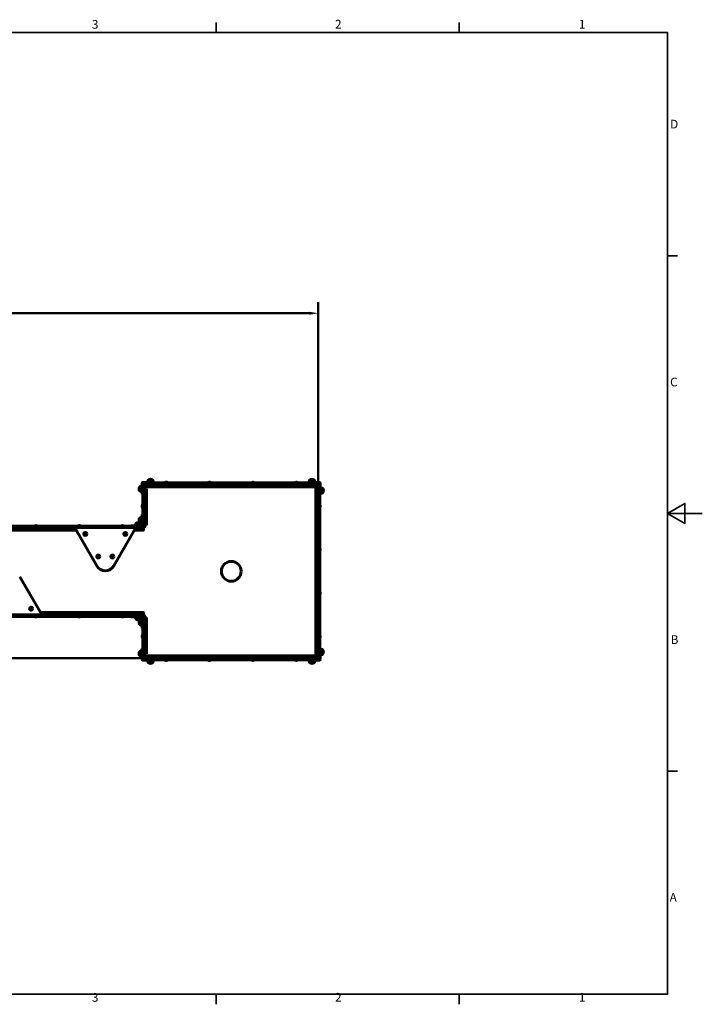
# Model space of a CAD drawing. Units: millimetres. Extents: x 0 to 8400, y 0 to 5940.
# Drawn here: x 4469 to 8400, y 142 to 5815 of the extents above; entities that cross this region are included whole.
import ezdxf

# ---------------------------------------------------------------- set-up
doc = ezdxf.new("R2010")
doc.units = ezdxf.units.MM
doc.header["$LTSCALE"] = 20
doc.layers.add('Obramowanie (ISO)', color=7, linetype='Continuous', lineweight=35)
doc.layers.add('Widoczne (ISO)', color=7, linetype='Continuous', lineweight=60)
doc.layers.add('Wymiar (ISO)', color=7, linetype='Continuous', lineweight=18, true_color=0x00803f)
doc.styles.add('Tekst etykiety (ISO)', font='tahoma.ttf')
doc.styles.add('Tekst notatki (ISO)', font='tahoma.ttf')
doc.dimstyles.new('Domyślne (ISO)', dxfattribs={"dimscale": 20, "dimtxt": 3.5, "dimasz": 2.5, "dimexe": 3.175, "dimexo": 0, "dimgap": 0.762, "dimtad": 1, "dimtoh": 1, "dimdec": 0, "dimrnd": 1e-08, "dimzin": 0, "dimtxsty": 'Tekst etykiety (ISO)', "dimcen": 0.09, "dimdle": 10, "dimclrd": 256, "dimclre": 256, "dimclrt": 256, "dimadec": 0, "dimazin": 0, "dimtfac": 0.714286, "dimtdec": 0, "dimtmove": 0, "dimatfit": 3, "dimfxl": 1, "dimtolj": 1, "dimtzin": 0, "dimlwd": 50, "dimlwe": 50, "dimarcsym": 0})

# ---------------------------------------------------------------- blocks, each defined once
blk = doc.blocks.new('Ramki Ramka domyślna')
at = {"layer": 'Obramowanie (ISO)'}
for p, q in [((280, 287), (280, 289.9)), ((350, 287), (350, 289.9)), ((410, 222.75), (412.9, 222.75)), ((410, 74.25), (412.9, 74.25)), ((280, 10), (280, 7.1)), ((350, 10), (350, 7.1))]:
    blk.add_line(p, q, dxfattribs=at)
at = {"layer": 'Obramowanie (ISO)', "flags": 128}
for points in [[(10, 10), (10, 287), (410, 287), (410, 10), (10, 10)], [(420, 148.5), (410, 148.5), (415, 151.39), (415, 145.61), (410, 148.5)]]:
    blk.add_lwpolyline(points, dxfattribs=at)
at = {"layer": 'Obramowanie (ISO)', "char_height": 2.5, "attachment_point": 7, "style": 'Tekst notatki (ISO)'}
for s, insert in [('3', (244.22, 287.35)), ('2', (314.24, 287.4)), ('1', (384.44, 287.4)), ('D', (410.73, 258.62)), ('C', (410.73, 184.33)), ('B', (410.89, 110.12)), ('A', (410.59, 35.88)), ('3', (244.22, 7.05)), ('2', (314.24, 7.1)), ('1', (384.44, 7.1))]:
    blk.add_mtext(s, dxfattribs=dict(at, insert=insert))
blk = doc.blocks.new('*D5')
at = {"layer": 'Defpoints', "color": 0, "transparency": 16777216}
for p in [(2187.3, 3886.6), (1807.2, 2136.6), (5187.3, 2136.6)]:
    blk.add_point(p, dxfattribs=at)
at = {"layer": 'Wymiar (ISO)', "lineweight": 50, "transparency": 16777216}
for p, q in [((2187.3, 3886.6), (1743.7, 3886.6)), ((1807.2, 3836.6), (1807.2, 2186.6)), ((5187.3, 2136.6), (1743.7, 2136.6))]:
    blk.add_line(p, q, dxfattribs=at)
at = {"layer": 'Wymiar (ISO)', "transparency": 16777216}
for points in [[(1798.8, 3836.6), (1815.5, 3836.6), (1807.2, 3886.6)], [(1798.8, 2186.6), (1815.5, 2186.6), (1807.2, 2136.6)]]:
    blk.add_solid(points, dxfattribs=at)
at = {"layer": 'Wymiar (ISO)', "lineweight": 50, "transparency": 16777216, "insert": (1719.1, 3011.6), "char_height": 70, "attachment_point": 2, "rotation": 90, "style": 'Tekst etykiety (ISO)'}
blk.add_mtext('\\A1;1750', dxfattribs=at)
blk = doc.blocks.new('*D6')
at = {"layer": 'Defpoints', "color": 0, "transparency": 16777216}
for p in [(6187.3, 4123.3), (2187.3, 3886.6), (6187.3, 3136.6)]:
    blk.add_point(p, dxfattribs=at)
at = {"layer": 'Wymiar (ISO)', "lineweight": 50, "transparency": 16777216}
for p, q in [((2187.3, 3886.6), (2187.3, 4186.8)), ((6187.3, 3136.6), (6187.3, 4186.8)), ((2237.3, 4123.3), (6137.3, 4123.3))]:
    blk.add_line(p, q, dxfattribs=at)
at = {"layer": 'Wymiar (ISO)', "transparency": 16777216}
for points in [[(2237.3, 4131.6), (2237.3, 4115), (2187.3, 4123.3)], [(6137.3, 4131.6), (6137.3, 4115), (6187.3, 4123.3)]]:
    blk.add_solid(points, dxfattribs=at)
at = {"layer": 'Wymiar (ISO)', "lineweight": 50, "transparency": 16777216, "insert": (4187.3, 4211.4), "char_height": 70, "attachment_point": 2, "style": 'Tekst etykiety (ISO)'}
blk.add_mtext('\\A1;4000', dxfattribs=at)

msp = doc.modelspace()

# ---------------------------------------------------------------- linework, layer by layer
at = {"layer": 'Widoczne (ISO)'}
for p, q in [((5159.3, 3122.6), (5159.3, 3099.6)), ((5169.3, 3126.6), (5169.3, 3095.6)), ((5174.3, 3126.6), (5169.3, 3126.6)), ((5174.3, 3101.7), (5174.3, 3144.1)), ((5177.3, 3141.1), (5177.3, 3146.1)), ((5185.3, 3146.1), (5177.3, 3146.1)), ((5177.3, 2901.1), (5177.3, 3141.1)), ((5179.3, 3149.1), (5221.7, 3149.1)), ((5179.3, 3146.1), (5187.3, 3146.1)), ((5185.3, 3146.1), (5185.3, 3141.1)), ((5185.3, 2901.1), (5185.3, 3141.1)), ((5186.8, 3135.1), (5186.8, 3114.1)), ((5187.3, 3146.1), (5192.3, 3146.1)), ((5187.3, 3146.1), (5187.3, 3138.1)), ((5192.3, 3138.1), (5187.3, 3138.1)), ((5187.3, 3136.6), (5187.3, 3117.9)), ((5202.3, 3136.6), (5187.3, 3136.6)), ((5192.3, 3146.1), (6182.3, 3146.1)), ((5192.3, 3138.1), (6182.3, 3138.1)), ((5202.3, 3138.1), (5202.3, 3135.1)), ((5202.3, 3135.1), (5202.3, 3125.4)), ((5204.3, 3123.4), (6170.3, 3123.4)), ((5237.8, 3154.1), (5206.8, 3154.1)), ((5206.8, 3149.1), (5206.8, 3154.1)), ((5233.8, 3164.1), (5210.8, 3164.1)), ((5215.5, 3136.1), (5229.1, 3136.1)), ((5215.5, 3136.1), (5215.5, 3134.9)), ((5215.5, 3134.9), (5229.1, 3134.9)), ((5219.3, 3138.1), (5219.3, 3136.1)), ((5221.7, 3149.1), (5241.7, 3149.1)), ((5225.3, 3138.1), (5225.3, 3136.1)), ((5229.1, 3136.1), (5229.1, 3134.9)), ((5237.8, 3149.1), (5237.8, 3154.1)), ((5241.7, 3146.1), (5241.7, 3149.1)), ((5321, 3147.1), (5303.5, 3147.1)), ((5303.5, 3146.1), (5303.5, 3147.1)), ((5321, 3146.1), (5321, 3147.1)), ((5571, 3147.1), (5553.5, 3147.1)), ((5553.5, 3146.1), (5553.5, 3147.1)), ((5571, 3146.1), (5571, 3147.1)), ((5821, 3147.1), (5803.5, 3147.1)), ((5803.5, 3146.1), (5803.5, 3147.1)), ((5821, 3146.1), (5821, 3147.1)), ((6071, 3147.1), (6053.5, 3147.1)), ((6053.5, 3146.1), (6053.5, 3147.1)), ((6071, 3146.1), (6071, 3147.1)), ((6152.4, 3149.1), (6132.4, 3149.1)), ((6132.4, 3149.1), (6132.4, 3146.1)), ((6167.8, 3154.1), (6136.8, 3154.1)), ((6136.8, 3149.1), (6136.8, 3154.1)), ((6163.8, 3164.1), (6140.8, 3164.1)), ((6145.5, 3136.1), (6159.1, 3136.1)), ((6145.5, 3136.1), (6145.5, 3134.9)), ((6145.5, 3134.9), (6159.1, 3134.9)), ((6149.3, 3138.1), (6149.3, 3136.1)), ((6152.4, 3149.1), (6194.8, 3149.1)), ((6155.3, 3138.1), (6155.3, 3136.1)), ((6159.1, 3136.1), (6159.1, 3134.9)), ((6167.8, 3149.1), (6167.8, 3154.1)), ((6172.3, 3135.1), (6172.3, 3138.1)), ((6187.3, 3136.6), (6172.3, 3136.6)), ((6172.3, 3125.4), (6172.3, 3135.1)), ((6174.2, 2143.6), (6174.2, 3129.6)), ((6176.2, 3131.6), (6185.8, 3131.6)), ((6182.3, 3146.1), (6187.3, 3146.1)), ((6187.3, 3138.1), (6182.3, 3138.1)), ((6185.8, 3131.6), (6188.8, 3131.6)), ((6187.3, 3138.1), (6187.3, 3146.1)), ((6187.3, 3146.1), (6194.8, 3146.1)), ((6187.3, 3131.6), (6187.3, 3136.6)), ((6188.8, 3131.6), (6188.8, 3136.6)), ((6196.8, 3136.6), (6188.8, 3136.6)), ((6188.8, 2141.6), (6188.8, 3131.6)), ((6196.8, 3144.1), (6196.8, 3136.6)), ((6196.8, 3136.6), (6196.8, 3131.6)), ((6196.8, 2141.6), (6196.8, 3131.6)), ((6199.8, 3144.1), (6199.8, 3101.7)), ((5174.3, 3095.6), (5169.3, 3095.6)), ((5174.3, 3101.7), (5174.3, 3081.7)), ((5174.3, 3081.7), (5177.3, 3081.7)), ((5185.3, 3114.1), (5187.3, 3114.1)), ((5185.3, 3108.1), (5187.3, 3108.1)), ((5187.3, 3104.3), (5187.3, 3117.9)), ((5187.3, 3117.9), (5188.5, 3117.9)), ((5187.3, 3104.3), (5188.5, 3104.3)), ((5188.5, 3104.3), (5188.5, 3117.9)), ((5199.9, 3112.4), (5190.3, 3112.4)), ((5199.9, 2902.4), (5199.9, 3112.4)), ((6185.6, 3108.4), (6185.6, 3094.8)), ((6186.8, 3108.4), (6185.6, 3108.4)), ((6186.8, 3094.8), (6185.6, 3094.8)), ((6186.8, 3108.4), (6186.8, 3094.8)), ((6188.8, 3104.6), (6186.8, 3104.6)), ((6188.8, 3098.6), (6186.8, 3098.6)), ((6196.8, 3081.7), (6199.8, 3081.7)), ((6199.8, 3117.1), (6204.8, 3117.1)), ((6199.8, 3101.7), (6199.8, 3081.7)), ((6199.8, 3086.1), (6204.8, 3086.1)), ((6204.8, 3086.1), (6204.8, 3117.1)), ((6214.8, 3090.1), (6214.8, 3113.1)), ((5176.3, 3020.3), (5176.3, 3002.8)), ((5177.3, 3020.3), (5176.3, 3020.3)), ((6196.8, 3020.3), (6197.8, 3020.3)), ((6197.8, 3002.8), (6197.8, 3020.3)), ((5174.3, 2943.4), (5174.3, 2963.4)), ((5177.3, 2963.4), (5174.3, 2963.4)), ((5177.3, 3002.8), (5176.3, 3002.8)), ((6196.8, 3002.8), (6197.8, 3002.8)), ((5182.3, 2896.1), (3692.3, 2896.1)), ((4571, 2897.1), (4553.5, 2897.1)), ((4553.5, 2896.1), (4553.5, 2897.1)), ((4571, 2896.1), (4571, 2897.1)), ((4821, 2897.1), (4803.5, 2897.1)), ((4803.5, 2896.1), (4803.5, 2897.1)), ((4821, 2896.1), (4821, 2897.1)), ((5071, 2897.1), (5053.5, 2897.1)), ((5053.5, 2896.1), (5053.5, 2897.1)), ((5071, 2896.1), (5071, 2897.1)), ((5129.9, 2899.1), (5109.9, 2899.1)), ((5109.9, 2899.1), (5109.9, 2896.1)), ((5172.3, 2899.1), (5129.9, 2899.1)), ((5167.8, 2904.1), (5136.8, 2904.1)), ((5136.8, 2899.1), (5136.8, 2904.1)), ((5163.8, 2914.1), (5140.8, 2914.1)), ((5159.3, 2942.6), (5159.3, 2919.6)), ((5167.8, 2899.1), (5167.8, 2904.1)), ((5169.3, 2946.6), (5169.3, 2915.6)), ((5174.3, 2946.6), (5169.3, 2946.6)), ((5174.3, 2915.6), (5169.3, 2915.6)), ((5174.3, 2943.4), (5174.3, 2901.1)), ((5177.3, 2896.1), (5177.3, 2901.1)), ((5182.3, 2896.1), (5187.3, 2896.1)), ((5185.3, 2934.1), (5187.3, 2934.1)), ((5185.3, 2928.1), (5187.3, 2928.1)), ((5185.3, 2902.4), (5188.3, 2902.4)), ((5185.3, 2901.1), (5185.3, 2896.1)), ((5187.3, 2924.3), (5187.3, 2937.9)), ((5187.3, 2937.9), (5188.5, 2937.9)), ((5187.3, 2924.3), (5188.5, 2924.3)), ((5187.3, 2902.4), (5187.3, 2896.1)), ((5187.3, 2888.1), (5187.3, 2896.1)), ((5188.3, 2902.4), (5199.9, 2902.4)), ((5188.5, 2924.3), (5188.5, 2937.9)), ((4794.1, 2888.1), (4117.5, 2888.1)), ((4793.9, 2873.4), (4117.7, 2873.4)), ((4789.8, 2880.6), (4912.6, 2667.8)), ((5129.9, 2888.1), (4794.1, 2888.1)), ((4845.1, 2854.8), (4843.4, 2851.8)), ((4843.4, 2851.8), (4845.1, 2848.8)), ((4848.6, 2854.8), (4845.1, 2854.8)), ((4845.1, 2848.8), (4848.6, 2848.8)), ((4850.3, 2851.8), (4848.6, 2854.8)), ((4848.6, 2848.8), (4850.3, 2851.8)), ((5011.4, 2667.8), (5134.2, 2880.6)), ((5075.4, 2854.8), (5073.7, 2851.8)), ((5073.7, 2851.8), (5075.4, 2848.8)), ((5078.9, 2854.8), (5075.4, 2854.8)), ((5075.4, 2848.8), (5078.9, 2848.8)), ((5080.6, 2851.8), (5078.9, 2854.8)), ((5078.9, 2848.8), (5080.6, 2851.8)), ((5182.3, 2888.1), (5129.9, 2888.1)), ((5180.3, 2873.4), (5130.1, 2873.4)), ((5145.5, 2886.1), (5159.1, 2886.1)), ((5145.5, 2886.1), (5145.5, 2884.9)), ((5145.5, 2884.9), (5159.1, 2884.9)), ((5149.3, 2888.1), (5149.3, 2886.1)), ((5155.3, 2888.1), (5155.3, 2886.1)), ((5159.1, 2886.1), (5159.1, 2884.9)), ((5182.3, 2888.1), (5182.3, 2885.1)), ((5187.3, 2888.1), (5182.3, 2888.1)), ((5187.3, 2886.6), (5182.3, 2886.6)), ((5182.3, 2885.1), (5182.3, 2875.4)), ((5187.3, 2888.1), (5187.3, 2886.6)), ((4920.1, 2724.8), (4918.4, 2721.8)), ((4923.6, 2724.8), (4920.1, 2724.8)), ((4925.3, 2721.8), (4923.6, 2724.8)), ((5000.4, 2724.8), (4998.7, 2721.8)), ((5003.9, 2724.8), (5000.4, 2724.8)), ((5005.6, 2721.8), (5003.9, 2724.8)), ((6196.8, 2770.3), (6197.8, 2770.3)), ((6196.8, 2752.8), (6197.8, 2752.8)), ((6197.8, 2752.8), (6197.8, 2770.3)), ((4918.4, 2721.8), (4920.1, 2718.8)), ((4920.1, 2718.8), (4923.6, 2718.8)), ((4923.6, 2718.8), (4925.3, 2721.8)), ((4998.7, 2721.8), (5000.4, 2718.8)), ((5000.4, 2718.8), (5003.9, 2718.8)), ((5003.9, 2718.8), (5005.6, 2721.8)), ((4591.8, 2392.6), (4469, 2605.3)), ((6196.8, 2520.3), (6197.8, 2520.3)), ((6196.8, 2502.8), (6197.8, 2502.8)), ((6197.8, 2502.8), (6197.8, 2520.3)), ((4251.8, 2385.1), (4587.5, 2385.1)), ((4533, 2424.4), (4531.3, 2421.4)), ((4531.3, 2421.4), (4533, 2418.4)), ((4536.5, 2424.4), (4533, 2424.4)), ((4533, 2418.4), (4536.5, 2418.4)), ((4538.2, 2421.4), (4536.5, 2424.4)), ((4536.5, 2418.4), (4538.2, 2421.4)), ((4587.5, 2385.1), (5182.3, 2385.1)), ((4587.7, 2399.7), (5180.3, 2399.7)), ((5159.1, 2388.3), (5145.5, 2388.3)), ((5145.5, 2387.1), (5145.5, 2388.3)), ((5159.1, 2387.1), (5145.5, 2387.1)), ((5149.3, 2385.1), (5149.3, 2387.1)), ((5155.3, 2385.1), (5155.3, 2387.1)), ((5159.1, 2387.1), (5159.1, 2388.3)), ((5182.3, 2397.7), (5182.3, 2388.1)), ((5182.3, 2388.1), (5182.3, 2385.1)), ((5182.3, 2386.6), (5187.3, 2386.6)), ((5182.3, 2385.1), (5187.3, 2385.1)), ((5187.3, 2386.6), (5187.3, 2385.1)), ((5187.3, 2377.1), (5187.3, 2385.1)), ((4192.3, 2377.1), (5182.3, 2377.1)), ((4553.5, 2377.1), (4553.5, 2376.1)), ((4553.5, 2376.1), (4571, 2376.1)), ((4571, 2377.1), (4571, 2376.1)), ((4803.5, 2377.1), (4803.5, 2376.1)), ((4803.5, 2376.1), (4821, 2376.1)), ((4821, 2377.1), (4821, 2376.1)), ((5053.5, 2377.1), (5053.5, 2376.1)), ((5053.5, 2376.1), (5071, 2376.1)), ((5071, 2377.1), (5071, 2376.1)), ((5109.9, 2377.1), (5109.9, 2374.1)), ((5129.9, 2374.1), (5109.9, 2374.1)), ((5129.9, 2374.1), (5172.3, 2374.1)), ((5136.8, 2374.1), (5136.8, 2369.1)), ((5136.8, 2369.1), (5167.8, 2369.1)), ((5140.8, 2359.1), (5163.8, 2359.1)), ((5159.3, 2353.6), (5159.3, 2330.6)), ((5167.8, 2374.1), (5167.8, 2369.1)), ((5169.3, 2357.6), (5169.3, 2326.6)), ((5174.3, 2357.6), (5169.3, 2357.6)), ((5174.3, 2326.6), (5169.3, 2326.6)), ((5174.3, 2372.1), (5174.3, 2329.7)), ((5174.3, 2329.7), (5174.3, 2309.7)), ((5177.3, 2372.1), (5177.3, 2377.1)), ((5177.3, 2372.1), (5177.3, 2132.1)), ((5187.3, 2377.1), (5182.3, 2377.1)), ((5185.3, 2377.1), (5185.3, 2372.1)), ((5185.3, 2372.1), (5185.3, 2132.1)), ((5185.3, 2370.7), (5188.3, 2370.7)), ((5185.3, 2345.1), (5187.3, 2345.1)), ((5185.3, 2339.1), (5187.3, 2339.1)), ((5187.3, 2377.1), (5187.3, 2370.7)), ((5187.3, 2335.3), (5187.3, 2348.9)), ((5187.3, 2348.9), (5188.5, 2348.9)), ((5187.3, 2335.3), (5188.5, 2335.3)), ((5188.3, 2370.7), (5199.9, 2370.7)), ((5188.5, 2335.3), (5188.5, 2348.9)), ((5199.9, 2370.7), (5199.9, 2160.7)), ((5174.3, 2309.7), (5177.3, 2309.7)), ((5176.3, 2270.3), (5176.3, 2252.8)), ((5177.3, 2270.3), (5176.3, 2270.3)), ((6196.8, 2270.3), (6197.8, 2270.3)), ((6197.8, 2252.8), (6197.8, 2270.3)), ((5177.3, 2252.8), (5176.3, 2252.8)), ((6196.8, 2252.8), (6197.8, 2252.8)), ((5159.3, 2173.6), (5159.3, 2150.6)), ((5169.3, 2177.6), (5169.3, 2146.6)), ((5174.3, 2177.6), (5169.3, 2177.6)), ((5174.3, 2171.4), (5174.3, 2191.4)), ((5177.3, 2191.4), (5174.3, 2191.4)), ((5174.3, 2129.1), (5174.3, 2171.4)), ((5185.3, 2165.1), (5187.3, 2165.1)), ((5185.3, 2159.1), (5187.3, 2159.1)), ((5186.8, 2138.1), (5186.8, 2159.1)), ((5187.3, 2155.3), (5187.3, 2168.9)), ((5187.3, 2168.9), (5188.5, 2168.9)), ((5188.5, 2155.3), (5188.5, 2168.9)), ((5199.9, 2160.7), (5190.3, 2160.7)), ((6185.6, 2178.4), (6185.6, 2164.8)), ((6186.8, 2178.4), (6185.6, 2178.4)), ((6186.8, 2164.8), (6185.6, 2164.8)), ((6186.8, 2178.4), (6186.8, 2164.8)), ((6188.8, 2174.6), (6186.8, 2174.6)), ((6188.8, 2168.6), (6186.8, 2168.6)), ((6199.8, 2191.4), (6196.8, 2191.4)), ((6199.8, 2171.4), (6199.8, 2191.4)), ((6199.8, 2187.1), (6204.8, 2187.1)), ((6199.8, 2171.4), (6199.8, 2129.1)), ((6199.8, 2156.1), (6204.8, 2156.1)), ((6204.8, 2156.1), (6204.8, 2187.1)), ((6214.8, 2160.1), (6214.8, 2183.1)), ((5174.3, 2146.6), (5169.3, 2146.6)), ((5177.3, 2127.1), (5177.3, 2132.1)), ((5177.3, 2127.1), (5185.3, 2127.1)), ((5187.3, 2127.1), (5179.3, 2127.1)), ((5221.7, 2124.1), (5179.3, 2124.1)), ((5185.3, 2132.1), (5185.3, 2127.1)), ((5187.3, 2155.3), (5187.3, 2136.6)), ((5187.3, 2155.3), (5188.5, 2155.3)), ((5187.3, 2136.6), (5202.3, 2136.6)), ((5187.3, 2135.1), (5192.3, 2135.1)), ((5187.3, 2135.1), (5187.3, 2127.1)), ((5192.3, 2127.1), (5187.3, 2127.1)), ((5192.3, 2135.1), (6182.3, 2135.1)), ((5192.3, 2127.1), (6182.3, 2127.1)), ((5202.3, 2138.1), (5202.3, 2147.7)), ((5202.3, 2135.1), (5202.3, 2138.1)), ((5204.3, 2149.7), (6170.3, 2149.7)), ((5206.8, 2124.1), (5206.8, 2119.1)), ((5206.8, 2119.1), (5237.8, 2119.1)), ((5210.8, 2109.1), (5233.8, 2109.1)), ((5229.1, 2138.3), (5215.5, 2138.3)), ((5215.5, 2137.1), (5215.5, 2138.3)), ((5229.1, 2137.1), (5215.5, 2137.1)), ((5219.3, 2135.1), (5219.3, 2137.1)), ((5221.7, 2124.1), (5241.7, 2124.1)), ((5225.3, 2135.1), (5225.3, 2137.1)), ((5229.1, 2137.1), (5229.1, 2138.3)), ((5237.8, 2124.1), (5237.8, 2119.1)), ((5241.7, 2124.1), (5241.7, 2127.1)), ((5303.5, 2127.1), (5303.5, 2126.1)), ((5303.5, 2126.1), (5321, 2126.1)), ((5321, 2127.1), (5321, 2126.1)), ((5553.5, 2127.1), (5553.5, 2126.1)), ((5553.5, 2126.1), (5571, 2126.1)), ((5571, 2127.1), (5571, 2126.1)), ((5803.5, 2127.1), (5803.5, 2126.1)), ((5803.5, 2126.1), (5821, 2126.1)), ((5821, 2127.1), (5821, 2126.1)), ((6053.5, 2127.1), (6053.5, 2126.1)), ((6053.5, 2126.1), (6071, 2126.1)), ((6071, 2127.1), (6071, 2126.1)), ((6132.4, 2127.1), (6132.4, 2124.1)), ((6152.4, 2124.1), (6132.4, 2124.1)), ((6136.8, 2124.1), (6136.8, 2119.1)), ((6136.8, 2119.1), (6167.8, 2119.1)), ((6140.8, 2109.1), (6163.8, 2109.1)), ((6159.1, 2138.3), (6145.5, 2138.3)), ((6145.5, 2137.1), (6145.5, 2138.3)), ((6159.1, 2137.1), (6145.5, 2137.1)), ((6149.3, 2135.1), (6149.3, 2137.1)), ((6194.8, 2124.1), (6152.4, 2124.1)), ((6155.3, 2135.1), (6155.3, 2137.1)), ((6159.1, 2137.1), (6159.1, 2138.3)), ((6167.8, 2124.1), (6167.8, 2119.1)), ((6172.3, 2147.7), (6172.3, 2138.1)), ((6172.3, 2138.1), (6172.3, 2135.1)), ((6172.3, 2136.6), (6187.3, 2136.6)), ((6185.8, 2141.6), (6176.2, 2141.6)), ((6182.3, 2135.1), (6187.3, 2135.1)), ((6187.3, 2127.1), (6182.3, 2127.1)), ((6188.8, 2141.6), (6185.8, 2141.6)), ((6187.3, 2136.6), (6187.3, 2141.6)), ((6187.3, 2127.1), (6187.3, 2135.1)), ((6194.8, 2127.1), (6187.3, 2127.1)), ((6188.8, 2136.6), (6188.8, 2141.6)), ((6188.8, 2136.6), (6196.8, 2136.6)), ((6196.8, 2141.6), (6196.8, 2136.6)), ((6196.8, 2136.6), (6196.8, 2129.1))]:
    msp.add_line(p, q, dxfattribs=at)
for centre, radius in [((4846.9, 2851.8), 8.75), ((4846.9, 2851.8), 7), ((5077.2, 2851.8), 8.75), ((5077.2, 2851.8), 7), ((4921.9, 2721.8), 8.75), ((4921.9, 2721.8), 7), ((5002.2, 2721.8), 8.75), ((5002.2, 2721.8), 7), ((5687.3, 2636.6), 57.1), ((4534.8, 2421.4), 8.75), ((4534.8, 2421.4), 7)]:
    msp.add_circle(centre, radius, dxfattribs=at)
for centre, radius, start, end in [((5179.8, 3111.1), 23.5, 152.2377, 207.7623), ((5159.9, 3121.6), 1, 126.4997, 152.2377), ((5172.1, 3105.1), 21.7, 97.4231, 126.1797), ((5179.3, 3144.1), 5, 90, 180), ((5188.3, 3135.1), 3, 90, 180), ((5188.3, 3135.1), 1.5, 131.8103, 180), ((5204.3, 3125.4), 2, 180, 270), ((5228.3, 3151.3), 21.7, 143.8203, 172.5769), ((5211.8, 3163.5), 1, 117.7623, 143.5003), ((5222.3, 3143.5), 23.5, 62.2377, 117.7623), ((5222.3, 3142.4), 9.62, 231.4199, 256.1119), ((5222.3, 3142.4), 9.41, 262.9524, 277.0476), ((5222.3, 3142.4), 9.62, 283.8881, 308.5801), ((5232.8, 3163.5), 1, 36.4997, 62.2377), ((5216.3, 3151.3), 21.7, 7.4231, 36.1797), ((5312.3, 3140.4), 9.67, 108.1055, 136.3972), ((5312.3, 3140.4), 9.67, 43.6028, 71.8945), ((5562.3, 3140.4), 9.67, 108.1055, 136.3972), ((5562.3, 3140.4), 9.67, 43.6028, 71.8945), ((5812.3, 3140.4), 9.67, 108.1055, 136.3972), ((5812.3, 3140.4), 9.67, 43.6028, 71.8945), ((6062.3, 3140.4), 9.67, 108.1055, 136.3972), ((6062.3, 3140.4), 9.67, 43.6028, 71.8945), ((6158.3, 3151.3), 21.7, 143.8203, 172.5769), ((6141.8, 3163.5), 1, 117.7623, 143.5003), ((6152.3, 3143.5), 23.5, 62.2377, 117.7623), ((6152.3, 3142.4), 9.62, 231.4199, 256.1119), ((6152.3, 3142.4), 9.41, 262.9524, 277.0476), ((6152.3, 3142.4), 9.62, 283.8881, 308.5801), ((6162.8, 3163.5), 1, 36.4997, 62.2377), ((6146.3, 3151.3), 21.7, 7.4231, 36.1797), ((6170.3, 3125.4), 2, 270, 0), ((6176.2, 3129.6), 2, 90, 180), ((6194.8, 3144.1), 5, 0, 90), ((6194.8, 3144.1), 2, 0, 90), ((5159.9, 3100.6), 1, 207.7623, 233.5003), ((5172.1, 3117.1), 21.7, 233.8203, 262.5769), ((5180.9, 3111.1), 9.62, 13.8881, 38.5801), ((5180.9, 3111.1), 9.62, 321.4199, 346.1119), ((5180.9, 3111.1), 9.41, 352.9524, 7.0476), ((6193.1, 3101.6), 9.62, 141.4199, 166.1119), ((6193.1, 3101.6), 9.41, 172.9524, 187.0476), ((6193.1, 3101.6), 9.62, 193.8881, 218.5801), ((6202, 3095.6), 21.7, 53.8203, 82.5769), ((6202, 3107.6), 21.7, 277.4231, 306.1797), ((6214.2, 3112.1), 1, 27.7623, 53.5003), ((6214.2, 3091.1), 1, 306.4997, 332.2377), ((6194.2, 3101.6), 23.5, 332.2377, 27.7623), ((5182.9, 3011.6), 9.67, 133.6028, 160.7749), ((5182.9, 3011.6), 9.67, 199.2251, 226.3972), ((6191.1, 3011.6), 9.67, 18.6966, 46.3972), ((6191.1, 3011.6), 9.67, 313.6028, 341.3034), ((4562.3, 2890.4), 9.67, 108.6966, 136.3972), ((4562.3, 2890.4), 9.67, 43.6028, 71.3034), ((4812.3, 2890.4), 9.67, 108.6966, 136.3972), ((4812.3, 2890.4), 9.67, 43.6028, 71.3034), ((5062.3, 2890.4), 9.67, 108.6966, 136.3972), ((5062.3, 2890.4), 9.67, 43.6028, 71.3034), ((5158.3, 2901.3), 21.7, 143.8203, 172.5769), ((5141.8, 2913.5), 1, 117.7623, 143.5003), ((5152.3, 2893.5), 23.5, 62.2377, 117.7623), ((5179.8, 2931.1), 23.5, 152.2377, 207.7623), ((5159.9, 2941.6), 1, 126.4997, 152.2377), ((5159.9, 2920.6), 1, 207.7623, 233.5003), ((5172.1, 2925.1), 21.7, 97.4231, 126.1797), ((5172.1, 2937.1), 21.7, 233.8203, 262.5769), ((5162.8, 2913.5), 1, 36.4997, 62.2377), ((5146.3, 2901.3), 21.7, 7.4231, 36.1797), ((5172.3, 2901.1), 5, 270, 0), ((5172.3, 2901.1), 2, 270, 0), ((5180.9, 2931.1), 9.62, 12.94, 38.5801), ((5180.9, 2931.1), 9.62, 321.4199, 347.06), ((4794.1, 2883.1), 5, 90, 210), ((5129.9, 2883.1), 5, 330, 90), ((5152.3, 2892.4), 9.62, 231.4199, 256.7957), ((5152.3, 2892.4), 9.62, 283.2043, 308.5801), ((5180.3, 2875.4), 2, 270, 0), ((6191.1, 2761.6), 9.67, 18.6966, 46.3972), ((6191.1, 2761.6), 9.67, 313.6028, 341.3034), ((4962, 2696.3), 57, 210, 330), ((6191.1, 2511.6), 9.67, 18.6966, 46.3972), ((6191.1, 2511.6), 9.67, 313.6028, 341.3034), ((4587.5, 2390.1), 5, 270, 30), ((5152.3, 2380.7), 9.62, 102.1037, 128.5801), ((5152.3, 2380.7), 9.62, 51.4199, 77.8963), ((5180.3, 2397.7), 2, 0, 90), ((4562.3, 2382.7), 9.67, 223.6028, 250.2084), ((4562.3, 2382.7), 9.67, 289.7916, 316.3972), ((4812.3, 2382.7), 9.67, 223.6028, 250.2084), ((4812.3, 2382.7), 9.67, 289.7916, 316.3972), ((5062.3, 2382.7), 9.67, 223.6028, 250.2084), ((5062.3, 2382.7), 9.67, 289.7916, 316.3972), ((5158.3, 2371.9), 21.7, 187.4231, 216.1797), ((5141.8, 2359.6), 1, 216.4997, 242.2377), ((5152.3, 2379.6), 23.5, 242.2377, 297.7623), ((5179.8, 2342.1), 23.5, 152.2377, 207.7623), ((5159.9, 2352.6), 1, 126.4997, 152.2377), ((5159.9, 2331.6), 1, 207.7623, 233.5003), ((5172.1, 2336.1), 21.7, 97.4231, 126.1797), ((5172.1, 2348.1), 21.7, 233.8203, 262.5769), ((5162.8, 2359.6), 1, 297.7623, 323.5003), ((5146.3, 2371.9), 21.7, 323.8203, 352.5769), ((5172.3, 2372.1), 5, 0, 90), ((5172.3, 2372.1), 2, 0, 90), ((5180.9, 2342.1), 9.62, 12.229, 38.5801), ((5180.9, 2342.1), 9.62, 321.4199, 347.771), ((5182.9, 2261.6), 9.67, 133.6028, 161.9171), ((5182.9, 2261.6), 9.67, 198.0829, 226.3972), ((6191.1, 2261.6), 9.67, 18.6966, 46.3972), ((6191.1, 2261.6), 9.67, 313.6028, 341.3034), ((5179.8, 2162.1), 23.5, 152.2377, 207.7623), ((5159.9, 2172.6), 1, 126.4997, 152.2377), ((5172.1, 2156.1), 21.7, 97.4231, 126.1797), ((5180.9, 2162.1), 9.62, 12.0178, 38.5801), ((5180.9, 2162.1), 9.62, 321.4199, 347.9822), ((6193.1, 2171.6), 9.62, 141.4199, 167.8056), ((6193.1, 2171.6), 9.62, 192.1944, 218.5801), ((6202, 2165.6), 21.7, 53.8203, 82.5769), ((6202, 2177.6), 21.7, 277.4231, 306.1797), ((6214.2, 2182.1), 1, 27.7623, 53.5003), ((6214.2, 2161.1), 1, 306.4997, 332.2377), ((6194.2, 2171.6), 23.5, 332.2377, 27.7623), ((5159.9, 2151.6), 1, 207.7623, 233.5003), ((5172.1, 2168.1), 21.7, 233.8203, 262.5769), ((5179.3, 2129.1), 5, 180, 270), ((5188.3, 2138.1), 3, 180, 270), ((5188.3, 2138.1), 1.5, 180, 228.1897), ((5204.3, 2147.7), 2, 90, 180), ((5228.3, 2121.9), 21.7, 187.4231, 216.1797), ((5211.8, 2109.6), 1, 216.4997, 242.2377), ((5222.3, 2129.6), 23.5, 242.2377, 297.7623), ((5222.3, 2130.7), 9.62, 103.4774, 128.5801), ((5222.3, 2130.7), 9.62, 51.4199, 76.5226), ((5232.8, 2109.6), 1, 297.7623, 323.5003), ((5216.3, 2121.9), 21.7, 323.8203, 352.5769), ((5312.3, 2132.7), 9.67, 223.6028, 251.8914), ((5312.3, 2132.7), 9.67, 288.1086, 316.3972), ((5562.3, 2132.7), 9.67, 223.6028, 251.8914), ((5562.3, 2132.7), 9.67, 288.1086, 316.3972), ((5812.3, 2132.7), 9.67, 223.6028, 251.8914), ((5812.3, 2132.7), 9.67, 288.1086, 316.3972), ((6062.3, 2132.7), 9.67, 223.6028, 251.8914), ((6062.3, 2132.7), 9.67, 288.1086, 316.3972), ((6158.3, 2121.9), 21.7, 187.4231, 216.1797), ((6141.8, 2109.6), 1, 216.4997, 242.2377), ((6152.3, 2129.6), 23.5, 242.2377, 297.7623), ((6152.3, 2130.7), 9.62, 102.1058, 128.5801), ((6152.3, 2130.7), 9.62, 51.4199, 77.8942), ((6162.8, 2109.6), 1, 297.7623, 323.5003), ((6146.3, 2121.9), 21.7, 323.8203, 352.5769), ((6170.3, 2147.7), 2, 0, 90), ((6176.2, 2143.6), 2, 180, 270), ((6194.8, 2129.1), 5, 270, 0), ((6194.8, 2129.1), 2, 270, 0)]:
    msp.add_arc(centre, radius, start, end, dxfattribs=at)
for centre, major_axis, ratio, start_param, end_param in [((5220.5, 3142.4), (0, -9.41), 0.5, 6.160182, 6.406189), ((5224, 3142.4), (0, -9.41), 0.5, 6.160182, 6.406189), ((5309.3, 3140.4), (0, 9.19), 0.052168, 6.093567, 6.30024), ((5310.6, 3140.4), (0, 9.19), 0.838762, 6.26613, 6.450374), ((5310.9, 3140.4), (0, 9.19), 0.89093, 6.093567, 6.472804), ((5313.6, 3140.4), (0, 9.19), 0.89093, 6.26613, 6.450374), ((5313.9, 3140.4), (0, 9.19), 0.838762, 6.093567, 6.472804), ((5315.3, 3140.4), (0, 9.19), 0.052168, 6.093567, 6.450374), ((5559.3, 3140.4), (0, 9.19), 0.052168, 6.093567, 6.30024), ((5560.6, 3140.4), (0, 9.19), 0.838762, 6.26613, 6.450374), ((5560.9, 3140.4), (0, 9.19), 0.89093, 6.093567, 6.472804), ((5563.6, 3140.4), (0, 9.19), 0.89093, 6.26613, 6.450374), ((5563.9, 3140.4), (0, 9.19), 0.838762, 6.093567, 6.472804), ((5565.3, 3140.4), (0, 9.19), 0.052168, 6.093567, 6.450374), ((5809.3, 3140.4), (0, 9.19), 0.052168, 6.093567, 6.30024), ((5810.6, 3140.4), (0, 9.19), 0.838762, 6.26613, 6.450374), ((5810.9, 3140.4), (0, 9.19), 0.89093, 6.093567, 6.472804), ((5813.6, 3140.4), (0, 9.19), 0.89093, 6.26613, 6.450374), ((5813.9, 3140.4), (0, 9.19), 0.838762, 6.093567, 6.472804), ((5815.3, 3140.4), (0, 9.19), 0.052168, 6.093567, 6.450374), ((6059.3, 3140.4), (0, 9.19), 0.052168, 6.093567, 6.30024), ((6060.6, 3140.4), (0, 9.19), 0.838762, 6.26613, 6.450374), ((6060.9, 3140.4), (0, 9.19), 0.89093, 6.093567, 6.472804), ((6063.6, 3140.4), (0, 9.19), 0.89093, 6.26613, 6.450374), ((6063.9, 3140.4), (0, 9.19), 0.838762, 6.093567, 6.472804), ((6065.3, 3140.4), (0, 9.19), 0.052168, 6.093567, 6.450374), ((6150.5, 3142.4), (0, -9.41), 0.5, 6.160182, 6.406189), ((6154, 3142.4), (0, -9.41), 0.5, 6.160182, 6.406189), ((5180.9, 3112.8), (9.41, 0), 0.5, 6.160182, 6.406189), ((5180.9, 3109.3), (9.41, 0), 0.5, 6.160182, 6.406189), ((6193.1, 3103.3), (-9.41, 0), 0.5, 6.160182, 6.406189), ((6193.1, 3099.8), (-9.41, 0), 0.5, 6.160182, 6.406189), ((5182.9, 3014.4), (-9.19, 0), 0.334218, 6.093567, 6.343581), ((5182.9, 3013.8), (-9.19, 0), 0.649116, 6.093567, 6.472804), ((5182.9, 3012.1), (-9.19, 0), 0.983334, 6.167158, 6.343581), ((5182.9, 3011), (-9.19, 0), 0.983334, 6.093567, 6.472804), ((5182.9, 3009.3), (-9.19, 0), 0.649116, 6.167158, 6.343581), ((5182.9, 3008.7), (-9.19, 0), 0.334218, 6.093567, 6.399213), ((6191.1, 3014.5), (9.19, 0), 0.250407, 6.093567, 6.367725), ((6191.1, 3012.4), (9.19, 0), 0.963638, 6.093567, 6.472804), ((6191.1, 3009.5), (9.19, 0), 0.713231, 6.093567, 6.472804), ((6191.1, 3008.7), (9.19, 0), 0.250407, 6.093567, 6.373836), ((6191.1, 3013.7), (9.19, 0), 0.713231, 6.198646, 6.373836), ((6191.1, 3010.8), (9.19, 0), 0.963638, 6.198646, 6.373836), ((4559.4, 2890.4), (0, 9.19), 0.250407, 6.093567, 6.367725), ((4560.2, 2890.4), (0, 9.19), 0.713231, 6.198646, 6.373836), ((4561.5, 2890.4), (0, 9.19), 0.963638, 6.093567, 6.472804), ((4563.1, 2890.4), (0, 9.19), 0.963638, 6.198646, 6.373836), ((4564.4, 2890.4), (0, 9.19), 0.713231, 6.093567, 6.472804), ((4565.2, 2890.4), (0, 9.19), 0.250407, 6.093567, 6.373836), ((4809.4, 2890.4), (0, 9.19), 0.250407, 6.093567, 6.367725), ((4810.2, 2890.4), (0, 9.19), 0.713231, 6.198646, 6.373836), ((4811.5, 2890.4), (0, 9.19), 0.963638, 6.093567, 6.472804), ((4813.1, 2890.4), (0, 9.19), 0.963638, 6.198646, 6.373836), ((4814.4, 2890.4), (0, 9.19), 0.713231, 6.093567, 6.472804), ((4815.2, 2890.4), (0, 9.19), 0.250407, 6.093567, 6.373836), ((5059.4, 2890.4), (0, 9.19), 0.250407, 6.093567, 6.367725), ((5060.2, 2890.4), (0, 9.19), 0.713231, 6.198646, 6.373836), ((5061.5, 2890.4), (0, 9.19), 0.963638, 6.093567, 6.472804), ((5063.1, 2890.4), (0, 9.19), 0.963638, 6.198646, 6.373836), ((5064.4, 2890.4), (0, 9.19), 0.713231, 6.093567, 6.472804), ((5065.2, 2890.4), (0, 9.19), 0.250407, 6.093567, 6.373836), ((5180.9, 2932.6), (9.41, 0), 0.617961, 6.160182, 6.406189), ((5180.9, 2932.9), (9.41, 0), 0.371896, 6.252681, 6.406189), ((5180.9, 2931.3), (9.41, 0), 0.989857, 6.252681, 6.368427), ((5180.9, 2930.8), (9.41, 0), 0.989857, 6.160182, 6.406189), ((5180.9, 2929.5), (9.41, 0), 0.617961, 6.252681, 6.368427), ((5180.9, 2929.2), (9.41, 0), 0.371896, 6.197943, 6.406189), ((5150.4, 2892.4), (0, -9.41), 0.414571, 6.186221, 6.406189), ((5150.6, 2892.4), (0, -9.41), 0.580813, 6.262692, 6.38015), ((5152.1, 2892.4), (0, -9.41), 0.995383, 6.160182, 6.406189), ((5152.5, 2892.4), (0, -9.41), 0.995383, 6.262692, 6.38015), ((5153.9, 2892.4), (0, -9.41), 0.580813, 6.160182, 6.406189), ((5154.1, 2892.4), (0, -9.41), 0.414571, 6.262692, 6.406189), ((6191.1, 2764.5), (9.19, 0), 0.250407, 6.093567, 6.367725), ((6191.1, 2762.4), (9.19, 0), 0.963638, 6.093567, 6.472804), ((6191.1, 2759.5), (9.19, 0), 0.713231, 6.093567, 6.472804), ((6191.1, 2758.7), (9.19, 0), 0.250407, 6.093567, 6.373836), ((6191.1, 2763.7), (9.19, 0), 0.713231, 6.198646, 6.373836), ((6191.1, 2760.8), (9.19, 0), 0.963638, 6.198646, 6.373836), ((6191.1, 2514.5), (9.19, 0), 0.250407, 6.093567, 6.367725), ((6191.1, 2512.4), (9.19, 0), 0.963638, 6.093567, 6.472804), ((6191.1, 2509.5), (9.19, 0), 0.713231, 6.093567, 6.472804), ((6191.1, 2508.7), (9.19, 0), 0.250407, 6.093567, 6.373836), ((6191.1, 2513.7), (9.19, 0), 0.713231, 6.198646, 6.373836), ((6191.1, 2510.8), (9.19, 0), 0.963638, 6.198646, 6.373836), ((5150.3, 2380.7), (0, 9.41), 0.131197, 6.160182, 6.311313), ((5151.5, 2380.7), (0, 9.41), 0.924138, 6.160182, 6.406189), ((5151, 2380.7), (0, 9.41), 0.792941, 6.255058, 6.371155), ((5153, 2380.7), (0, 9.41), 0.924138, 6.255058, 6.371155), ((5153.5, 2380.7), (0, 9.41), 0.792941, 6.160182, 6.406189), ((5154.2, 2380.7), (0, 9.41), 0.131197, 6.160182, 6.371155), ((4559.5, 2382.7), (0, -9.19), 0.399913, 6.093567, 6.31997), ((4559.8, 2382.7), (0, -9.19), 0.593802, 6.093567, 6.472804), ((4561.9, 2382.7), (0, -9.19), 0.993715, 6.140255, 6.31997), ((4562.6, 2382.7), (0, -9.19), 0.993715, 6.093567, 6.472804), ((4564.7, 2382.7), (0, -9.19), 0.593802, 6.140255, 6.31997), ((4565, 2382.7), (0, -9.19), 0.399913, 6.093567, 6.426115), ((4809.5, 2382.7), (0, -9.19), 0.399913, 6.093567, 6.31997), ((4809.8, 2382.7), (0, -9.19), 0.593802, 6.093567, 6.472804), ((4811.9, 2382.7), (0, -9.19), 0.993715, 6.140255, 6.31997), ((4812.6, 2382.7), (0, -9.19), 0.993715, 6.093567, 6.472804), ((4814.7, 2382.7), (0, -9.19), 0.593802, 6.140255, 6.31997), ((4815, 2382.7), (0, -9.19), 0.399913, 6.093567, 6.426115), ((5059.5, 2382.7), (0, -9.19), 0.399913, 6.093567, 6.31997), ((5059.8, 2382.7), (0, -9.19), 0.593802, 6.093567, 6.472804), ((5061.9, 2382.7), (0, -9.19), 0.993715, 6.140255, 6.31997), ((5062.6, 2382.7), (0, -9.19), 0.993715, 6.093567, 6.472804), ((5064.7, 2382.7), (0, -9.19), 0.593802, 6.140255, 6.31997), ((5065, 2382.7), (0, -9.19), 0.399913, 6.093567, 6.426115), ((5180.9, 2344), (9.41, 0), 0.192234, 6.160182, 6.324826), ((5180.9, 2343.4), (9.41, 0), 0.753756, 6.241545, 6.356078), ((5180.9, 2342.7), (9.41, 0), 0.94599, 6.160182, 6.406189), ((5180.9, 2341.4), (9.41, 0), 0.94599, 6.241545, 6.356078), ((5180.9, 2340.7), (9.41, 0), 0.753756, 6.160182, 6.406189), ((5180.9, 2340.1), (9.41, 0), 0.192234, 6.160182, 6.356078), ((5182.9, 2264.6), (-9.19, 0), 0.017417, 6.277498, 6.472804), ((5182.9, 2263.1), (-9.19, 0), 0.857185, 6.101205, 6.288872), ((5182.9, 2263), (-9.19, 0), 0.874603, 6.093567, 6.472804), ((5182.9, 2260.1), (-9.19, 0), 0.874603, 6.101205, 6.288872), ((5182.9, 2260), (-9.19, 0), 0.857185, 6.093567, 6.472804), ((5182.9, 2258.6), (-9.19, 0), 0.017417, 6.101205, 6.472804), ((6191.1, 2264.5), (9.19, 0), 0.250407, 6.093567, 6.367725), ((6191.1, 2262.4), (9.19, 0), 0.963638, 6.093567, 6.472804), ((6191.1, 2259.5), (9.19, 0), 0.713231, 6.093567, 6.472804), ((6191.1, 2258.7), (9.19, 0), 0.250407, 6.093567, 6.373836), ((6191.1, 2263.7), (9.19, 0), 0.713231, 6.198646, 6.373836), ((6191.1, 2260.8), (9.19, 0), 0.963638, 6.198646, 6.373836), ((5180.9, 2163.2), (9.41, 0), 0.835757, 6.160182, 6.406189), ((5180.9, 2164.1), (9.41, 0), 0.057655, 6.176123, 6.406189), ((5180.9, 2163), (9.41, 0), 0.893413, 6.176123, 6.295458), ((5180.9, 2161.2), (9.41, 0), 0.893413, 6.160182, 6.406189), ((5180.9, 2161), (9.41, 0), 0.835757, 6.176123, 6.295458), ((5180.9, 2160.1), (9.41, 0), 0.057655, 6.270912, 6.406189), ((6193.1, 2172.2), (-9.41, 0), 0.94108, 6.160182, 6.406189), ((6193.1, 2170.3), (-9.41, 0), 0.763415, 6.160182, 6.406189), ((6193.1, 2173.5), (-9.41, 0), 0.177665, 6.24481, 6.406189), ((6193.1, 2172.8), (-9.41, 0), 0.763415, 6.206744, 6.321561), ((6193.1, 2170.9), (-9.41, 0), 0.94108, 6.206744, 6.321561), ((6193.1, 2169.6), (-9.41, 0), 0.177665, 6.206744, 6.406189), ((5220.5, 2130.7), (0, 9.41), 0.45222, 6.160182, 6.391144), ((5220.6, 2130.7), (0, 9.41), 0.546303, 6.175227, 6.294746), ((5222.2, 2130.7), (0, 9.41), 0.998524, 6.160182, 6.406189), ((5222.4, 2130.7), (0, 9.41), 0.998524, 6.175227, 6.294746), ((5223.9, 2130.7), (0, 9.41), 0.546303, 6.160182, 6.406189), ((5224, 2130.7), (0, 9.41), 0.45222, 6.160182, 6.294746), ((5309.3, 2132.7), (0, -9.19), 0.055245, 6.093567, 6.449091), ((5310.6, 2132.7), (0, -9.19), 0.83708, 6.093567, 6.472804), ((5310.9, 2132.7), (0, -9.19), 0.892325, 6.265121, 6.449091), ((5313.6, 2132.7), (0, -9.19), 0.892325, 6.093567, 6.472804), ((5313.9, 2132.7), (0, -9.19), 0.83708, 6.265121, 6.449091), ((5315.3, 2132.7), (0, -9.19), 0.055245, 6.093567, 6.301249), ((5559.3, 2132.7), (0, -9.19), 0.055245, 6.093567, 6.449091), ((5560.6, 2132.7), (0, -9.19), 0.83708, 6.093567, 6.472804), ((5560.9, 2132.7), (0, -9.19), 0.892325, 6.265121, 6.449091), ((5563.6, 2132.7), (0, -9.19), 0.892325, 6.093567, 6.472804), ((5563.9, 2132.7), (0, -9.19), 0.83708, 6.265121, 6.449091), ((5565.3, 2132.7), (0, -9.19), 0.055245, 6.093567, 6.301249), ((5809.3, 2132.7), (0, -9.19), 0.055245, 6.093567, 6.449091), ((5810.6, 2132.7), (0, -9.19), 0.83708, 6.093567, 6.472804), ((5810.9, 2132.7), (0, -9.19), 0.892325, 6.265121, 6.449091), ((5813.6, 2132.7), (0, -9.19), 0.892325, 6.093567, 6.472804), ((5813.9, 2132.7), (0, -9.19), 0.83708, 6.265121, 6.449091), ((5815.3, 2132.7), (0, -9.19), 0.055245, 6.093567, 6.301249), ((6059.3, 2132.7), (0, -9.19), 0.055245, 6.093567, 6.449091), ((6060.6, 2132.7), (0, -9.19), 0.83708, 6.093567, 6.472804), ((6060.9, 2132.7), (0, -9.19), 0.892325, 6.265121, 6.449091), ((6063.6, 2132.7), (0, -9.19), 0.892325, 6.093567, 6.472804), ((6063.9, 2132.7), (0, -9.19), 0.83708, 6.265121, 6.449091), ((6065.3, 2132.7), (0, -9.19), 0.055245, 6.093567, 6.301249), ((6151, 2130.7), (0, 9.41), 0.792153, 6.160182, 6.406189), ((6150.3, 2130.7), (0, 9.41), 0.132478, 6.195538, 6.406189), ((6151.5, 2130.7), (0, 9.41), 0.924631, 6.195538, 6.311593), ((6153, 2130.7), (0, 9.41), 0.924631, 6.160182, 6.406189), ((6153.5, 2130.7), (0, 9.41), 0.792153, 6.195538, 6.311593), ((6154.2, 2130.7), (0, 9.41), 0.132478, 6.254778, 6.406189)]:
    msp.add_ellipse(centre, major_axis=major_axis, ratio=ratio, start_param=start_param, end_param=end_param, dxfattribs=at)

# ---------------------------------------------------------------- block references
at = {"xscale": 20, "yscale": 20, "zscale": 20}
msp.add_blockref('Ramki Ramka domyślna', (0, 0), dxfattribs=at)

# ---------------------------------------------------------------- dimensions: what is measured, and where the dimension line sits
at = {"layer": 'Wymiar (ISO)', "lineweight": 50}
for base, p2, angle, picture, middle in [((6187.3, 4123.3), (6187.3, 3136.6), 180, '*D6', (4187.3, 4123.3)), ((1807.2, 2136.6), (5187.3, 2136.6), 90, '*D5', (1807.2, 3011.6))]:
    dim = msp.add_linear_dim(base=base, p1=(2187.3, 3886.6), p2=p2, angle=angle, dimstyle='Domyślne (ISO)', override={"dimgap": 0.762, "dimtoh": 0, "dimdec": 0, "dimtol": 0, "dimlim": 0, "dimtp": 0, "dimtm": 0, "dimtdec": 0, "dimtofl": 0, "dimatfit": 1}, dxfattribs=at)
    dim.commit()
    dim.dimension.update_dxf_attribs({"geometry": picture, "text_midpoint": middle, "dimtype": 160})

doc.saveas('drawing.dxf')
